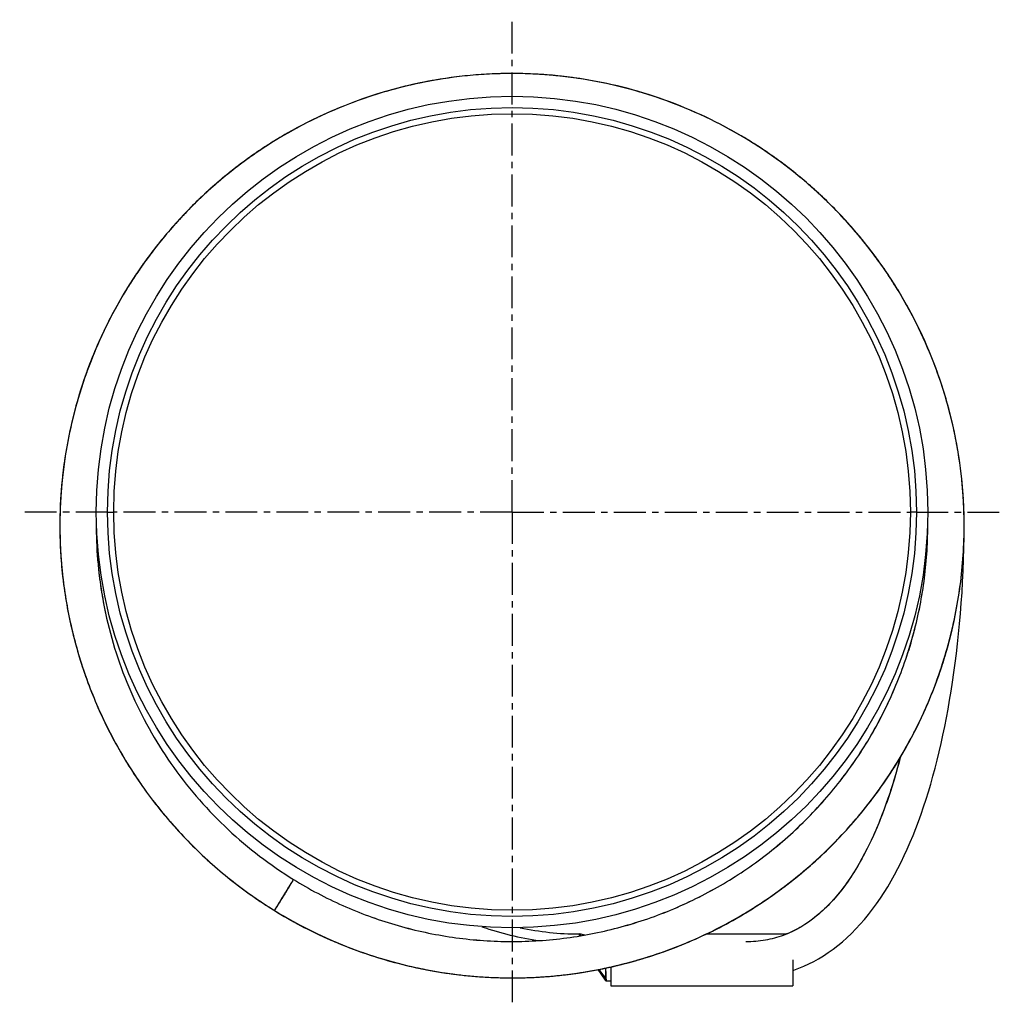
# Model space of a CAD drawing. Units: millimetres. Extents: x 113 to 302, y -144 to 218.
# Drawn here: x 113 to 302, y -144 to 45 of the extents above; entities that cross this region are included whole.
import ezdxf

# ---------------------------------------------------------------- set-up
doc = ezdxf.new("R2010")
doc.units = ezdxf.units.MM
doc.header["$LTSCALE"] = 16.335
doc.linetypes.add('CENTER', pattern=[0.6, 0.375, -0.075, 0.075, -0.075])
doc.layers.get('0').update_dxf_attribs({"linetype": 'CONTINUOUS'})
doc.layers.add('CURVES', color=7, linetype='CONTINUOUS')
doc.layers.add('DEFAULT_1', color=7, linetype='CENTER')

msp = doc.modelspace()

# ---------------------------------------------------------------- linework, layer by layer
at = {"color": 7, "linetype": 'Continuous'}
for p, q in [((294.21, -47.84), (294.19, -47.67)), ((294.21, -47.84), (294.2, -47.67)), ((294.27, -49.42), (294.26, -49.24)), ((294.26, -49.31), (294.26, -49.24)), ((294.28, -49.42), (294.27, -49.24)), ((294.3, -50.19), (294.29, -50.03)), ((294.29, -50.19), (294.29, -50.03)), ((294.3, -50.82), (294.3, -50.8)), ((294.31, -50.8), (294.31, -50.61)), ((294.31, -50.82), (294.31, -50.61)), ((120.33, -52.53), (120.33, -52.71)), ((120.33, -52.53), (120.33, -52.71)), ((294.31, -51.58), (294.31, -51.36)), ((294.31, -54.47), (294.33, -52.37)), ((294.32, -51.58), (294.32, -51.36)), ((294.33, -52.37), (294.32, -52.18)), ((294.33, -52.37), (294.33, -52.18)), ((120.33, -53.15), (120.33, -53.33)), ((120.33, -53.15), (120.33, -53.33)), ((120.34, -53.95), (120.35, -54.17)), ((120.35, -53.95), (120.36, -54.17)), ((120.36, -54.71), (120.37, -54.91)), ((120.36, -54.71), (120.36, -54.91)), ((120.38, -55.31), (120.38, -55.47)), ((120.38, -55.31), (120.39, -55.47)), ((120.41, -56.1), (120.42, -56.28)), ((120.41, -56.1), (120.41, -56.28)), ((120.42, -56.16), (120.43, -56.28)), ((120.49, -57.68), (120.5, -57.84)), ((120.49, -57.68), (120.5, -57.84)), ((128.33, -64.97), (128.35, -65.13)), ((128.33, -64.97), (128.35, -65.13)), ((128.34, -65.06), (128.35, -65.13)), ((128.34, -65.06), (128.35, -65.13)), ((129.33, -70.16), (129.37, -70.32)), ((129.33, -70.16), (129.37, -70.32)), ((221.37, -131.12), (220.35, -130.92)), ((244.72, -130.92), (260.17, -130.92)), ((261.33, -135.92), (261.33, -140.92)), ((223.84, -137.78), (225.27, -139.83)), ((226.33, -137.27), (226.33, -140.92)), ((225.43, -139.92), (226.33, -139.92)), ((226.33, -140.92), (261.33, -140.92))]:
    msp.add_line(p, q, dxfattribs=at)
at = {"color": 9, "linetype": 'Continuous'}
for p, q in [((129.51, -49.73), (130.68, -49.73)), ((285.14, -49.73), (283.97, -49.73)), ((294.32, -52.37), (294.32, -52.37)), ((220.38, -130.97), (220.39, -130.97)), ((220.38, -130.97), (220.39, -130.97)), ((220.65, -131.24), (220.39, -130.97)), ((220.39, -130.97), (220.39, -130.98)), ((220.39, -131.02), (220.39, -131.28)), ((220.39, -131.13), (220.39, -131.15)), ((225.27, -139.3), (224.09, -137.73)), ((225.4, -139.34), (225.41, -139.48))]:
    msp.add_line(p, q, dxfattribs=at)
at = {"color": 7, "linetype": 'Continuous'}
for points in [[(261.33, -137.95), (261.54, -137.88), (262.52, -137.52), (263.48, -137.12), (264.44, -136.68), (265.38, -136.2), (266.32, -135.68), (267.26, -135.11), (268.18, -134.5), (269.1, -133.85), (270, -133.15), (270.9, -132.42), (271.78, -131.64), (272.64, -130.82), (273.49, -129.95), (274.32, -129.05), (275.14, -128.12), (275.93, -127.15), (276.71, -126.14), (277.47, -125.11), (278.2, -124.04), (278.92, -122.95), (279.61, -121.83), (280.29, -120.68), (280.94, -119.51), (281.57, -118.31), (282.19, -117.09), (282.79, -115.84), (283.37, -114.57), (283.94, -113.27), (284.49, -111.96), (285.02, -110.61), (285.53, -109.25), (286.03, -107.86), (286.52, -106.44), (286.99, -105.01), (287.45, -103.55), (287.89, -102.07), (288.32, -100.56), (288.73, -99.03), (289.13, -97.48), (289.51, -95.9), (289.88, -94.3), (290.24, -92.68), (290.58, -91.03), (290.91, -89.36), (291.23, -87.67), (291.53, -85.95), (291.82, -84.21), (292.09, -82.44), (292.35, -80.64), (292.6, -78.82), (292.83, -76.97), (293.05, -75.09), (293.25, -73.18), (293.44, -71.24), (293.62, -69.26), (293.77, -67.26), (293.91, -65.22), (294.03, -63.15), (294.13, -61.05), (294.22, -58.9), (294.28, -56.7), (294.31, -54.47)], [(282.04, -96.94), (281.85, -97.67), (281.51, -98.9), (281.16, -100.12), (280.81, -101.33), (280.44, -102.51), (280.06, -103.68), (279.67, -104.83), (279.28, -105.97), (278.87, -107.09), (278.45, -108.19), (278.02, -109.28), (277.58, -110.34), (277.12, -111.4), (276.66, -112.43), (276.18, -113.45), (275.69, -114.45), (275.18, -115.43), (274.66, -116.4), (274.13, -117.34), (273.58, -118.27), (273.02, -119.18), (272.44, -120.06), (271.85, -120.93), (271.24, -121.77), (270.61, -122.59), (269.97, -123.39), (269.32, -124.15), (268.65, -124.89), (267.97, -125.59), (267.27, -126.27), (266.57, -126.91), (265.85, -127.51), (265.12, -128.08), (264.38, -128.62), (263.64, -129.12), (262.89, -129.58), (262.13, -130), (261.36, -130.39), (260.58, -130.75), (260.17, -130.92)], [(225.27, -139.83), (225.27, -139.83), (225.29, -139.86), (225.31, -139.88), (225.34, -139.89), (225.37, -139.91), (225.4, -139.91), (225.43, -139.92), (225.43, -139.92)]]:
    msp.add_lwpolyline(points, dxfattribs=at)
for radius in [80, 77.82, 76.64]:
    msp.add_circle((207.33, -49.73), radius, dxfattribs=at)
for centre, radius, start, end in [((207.23, -52.37), 87.09, 3.0935, 3.8649), ((207.21, -52.37), 87.11, 3.092, 3.4842), ((207.34, -52.38), 86.99, 3.1025, 3.3877), ((207.2, -52.37), 87.13, 2.0597, 3.0891), ((207.21, -52.37), 87.12, 2.5847, 3.092), ((207.37, -52.38), 86.96, 2.9045, 3.1025), ((207.25, -52.37), 87.08, 2.4554, 2.9798), ((207.41, -52.38), 86.91, 2.4685, 2.9046), ((207.21, -52.37), 87.12, 2.0625, 2.5847), ((207.47, -52.37), 86.85, 2.0703, 2.4685), ((207.27, -52.37), 87.06, 2.0635, 2.4554), ((207.21, -52.37), 87.11, 1.6586, 2.0625), ((207.29, -52.37), 87.04, 1.5546, 2.013), ((207.56, -52.37), 86.77, 1.5457, 1.9504), ((207.22, -52.37), 87.1, 1.0328, 1.6586), ((207.32, -52.37), 87.01, 1.1615, 1.5546), ((207.64, -52.37), 86.68, 1.0363, 1.4375), ((207.35, -52.37), 86.97, 0.6318, 1.0328), ((207.71, -52.37), 86.61, 0.6635, 1.0254), ((207.35, -52.37), 87.03, 179.7227, 180.1074), ((207.31, -52.37), 86.99, 180.223, 180.5117), ((207.39, -52.37), 86.94, 0.1759, 0.6318), ((207.81, -52.37), 86.51, 0.1232, 0.5175), ((207.42, -52.37), 86.9, 0.0012, 0.1759), ((207.42, -52.37), 87.09, 180.5114, 180.7092), ((207.27, -52.37), 86.94, 180.6315, 181.0368), ((207.39, -52.37), 87.07, 180.7092, 181.1514), ((207.36, -52.37), 87.03, 181.1514, 181.5416), ((207.21, -52.37), 86.88, 181.1827, 181.5436), ((207.16, -52.37), 86.84, 181.5436, 181.9345), ((207.3, -52.37), 86.97, 181.5438, 182.1576), ((207.31, -52.37), 86.98, 181.6708, 182.0516), ((207.12, -52.38), 86.79, 182.0417, 182.4581), ((207.27, -52.38), 86.94, 182.0516, 182.4958), ((207.25, -52.37), 86.92, 182.1577, 182.5753), ((207.21, -52.38), 86.88, 182.573, 182.9716), ((207.2, -52.37), 86.87, 182.5753, 183.1184), ((207.17, -52.37), 86.85, 182.5767, 183.0139), ((207.51, -52.36), 87.18, 182.5759, 183.6047), ((207.15, -52.38), 86.82, 182.9715, 183.4992), ((207.21, -52.37), 86.89, 183.0139, 183.3676), ((207.14, -52.38), 86.81, 183.1184, 183.6081), ((207.24, -52.37), 86.92, 183.3676, 183.6091), ((207.1, -52.38), 86.77, 183.6058, 184.3268), ((207.08, -52.38), 86.75, 183.6081, 183.9872), ((207.26, -52.37), 86.94, 183.6091, 183.8707), ((207.41, -52.35), 80.08, 185.5129, 189.1322), ((207.34, -52.36), 80.01, 189.182, 192.853), ((207.48, -52.34), 80.15, 189.1804, 189.9398), ((207.47, -52.34), 80.15, 189.9398, 191.0194), ((207.45, -52.35), 80.12, 191.0194, 191.9028), ((207.4, -52.36), 80.07, 191.9028, 192.8465), ((207.41, -52.25), 80.14, 237.2426, 238.3044), ((220.33, -75.92), 56.8, 250.6883, 262.1703), ((220.33, -75.92), 55, 257.977, 269.9136), ((220.33, -75.92), 55, 269.9161, 269.9794)]:
    msp.add_arc(centre, radius, start, end, dxfattribs=at)
at = {"color": 9, "linetype": 'Continuous'}
for centre, radius, start, end in [((294.3, -52.27), 0.0989, 280.4163, 280.9388), ((220.24, -131.12), 0.2, 44.582, 89.9166), ((220.24, -131.11), 0.199, 84.8537, 89.9055), ((225.38, -139.15), 0.194, 234.4131, 238.7782)]:
    msp.add_arc(centre, radius, start, end, dxfattribs=at)
at = {"color": 7, "linetype": 'Continuous'}
for points, knots in [([(294.17, -47.08), (293.99, -44.27), (293.53, -40.06), (292.51, -34.52), (291.22, -29.04), (289.11, -22.31), (285.81, -14.52), (281.78, -7.09), (277.03, -0.08), (271.64, 6.43), (263.64, 14.37), (252.25, 22.78), (239.45, 28.83), (228.67, 32.12), (220.38, 33.79), (211.96, 34.65), (203.5, 34.69), (195.08, 33.91), (186.77, 32.31), (178.66, 29.92), (170.81, 26.75), (163.31, 22.84), (156.23, 18.22), (149.63, 12.93), (143.57, 7.03), (138.11, 0.56), (133.3, -6.4), (129.19, -13.79), (125.82, -21.55), (123.22, -29.6), (121.41, -37.86), (120.4, -46.26), (120.28, -51.9), (120.36, -54.71)], [0, 0, 0, 0, 0.031254, 0.046886, 0.062518, 0.093772, 0.125026, 0.156281, 0.187535, 0.218789, 0.250044, 0.312479, 0.374914, 0.406168, 0.437422, 0.468677, 0.499931, 0.531185, 0.56244, 0.593694, 0.624948, 0.656203, 0.687457, 0.718711, 0.749966, 0.78122, 0.812474, 0.843728, 0.874983, 0.906237, 0.937491, 0.968746, 1, 1, 1, 1]), ([(294.2, -47.67), (294.05, -44.84), (293.61, -40.59), (292.61, -35), (291.34, -29.47), (289.25, -22.68), (285.96, -14.81), (281.91, -7.31), (277.15, -0.23), (271.72, 6.34), (265.67, 12.35), (260.17, 16.85), (255.52, 20.11), (250.72, 23.14), (244.44, 26.47), (236.56, 29.72), (228.39, 32.19), (220.03, 33.84), (211.54, 34.67), (203.02, 34.67), (194.53, 33.83), (186.17, 32.17), (178.01, 29.69), (170.13, 26.43), (162.6, 22.42), (155.51, 17.69), (148.91, 12.29), (142.87, 6.27), (137.45, -0.31), (132.69, -7.39), (129.33, -13.65), (127.01, -18.83), (124.95, -24.12), (122.87, -30.92), (121.18, -39.27), (120.31, -47.76), (120.29, -53.44), (120.42, -56.28)], [0, 0, 0, 0, 0.031249, 0.046878, 0.062508, 0.093757, 0.125006, 0.156255, 0.187504, 0.218753, 0.250002, 0.281251, 0.296881, 0.31251, 0.343759, 0.375008, 0.406257, 0.437507, 0.468756, 0.500005, 0.531254, 0.562503, 0.593752, 0.625001, 0.65625, 0.6875, 0.718748, 0.749998, 0.781247, 0.812496, 0.843745, 0.859374, 0.875004, 0.906253, 0.937502, 0.968751, 1, 1, 1, 1]), ([(294.13, -46.5), (293.94, -43.72), (293.29, -38.16), (291.53, -29.95), (288.98, -21.96), (285.68, -14.24), (281.65, -6.88), (276.93, 0.06), (271.56, 6.51), (265.6, 12.42), (259.1, 17.72), (252.12, 22.38), (244.72, 26.34), (236.97, 29.57), (228.95, 32.04), (220.73, 33.73), (212.39, 34.62), (204, 34.71), (195.64, 33.98), (187.38, 32.46), (179.32, 30.14), (171.51, 27.07), (164.03, 23.25), (156.96, 18.74), (150.35, 13.56), (144.28, 7.78), (138.78, 1.43), (133.93, -5.41), (130.44, -11.48), (128.02, -16.51), (125.84, -21.66), (123.59, -28.28), (121.66, -36.45), (120.52, -44.76), (120.31, -50.36), (120.33, -53.15)], [0, 0, 0, 0, 0.03125, 0.062499, 0.093749, 0.124999, 0.156249, 0.187498, 0.218748, 0.249998, 0.281247, 0.312497, 0.343747, 0.374997, 0.406246, 0.437496, 0.468746, 0.499995, 0.531245, 0.562495, 0.593745, 0.624994, 0.656244, 0.687494, 0.718744, 0.749993, 0.781243, 0.812493, 0.843742, 0.859372, 0.875001, 0.906251, 0.937501, 0.96875, 1, 1, 1, 1]), ([(161.62, -126.39), (163.29, -127.42), (166.69, -129.37), (171.97, -131.93), (177.42, -134.14), (184.86, -136.57), (194.45, -138.68), (204.23, -139.46), (212.06, -139.3), (217.91, -138.79), (223.72, -137.88), (231.35, -136.14), (238.8, -133.64), (245.93, -130.41), (251.1, -127.63), (256.08, -124.5), (260.83, -121.05), (265.34, -117.28), (271, -111.87), (277.37, -104.41), (283.74, -94.51), (288.72, -83.84), (292.21, -72.6), (294.16, -60.99), (294.41, -53.15), (294.27, -49.24)], [0, 0, 0, 0, 0.03126, 0.06252, 0.09378, 0.12504, 0.187524, 0.250009, 0.281269, 0.312529, 0.343789, 0.375049, 0.437533, 0.468793, 0.500054, 0.531313, 0.562574, 0.593834, 0.625093, 0.687578, 0.750062, 0.812547, 0.875031, 0.937516, 1, 1, 1, 1]), ([(127.34, -51.07), (127.3, -53.4), (127.43, -58.05), (127.96, -62.67), (128.33, -64.97)], [0, 0, 0, 0, 0.500003, 1, 1, 1, 1]), ([(161.62, -126.39), (164.92, -128.43), (170.09, -131.16), (177.28, -134.08), (184.66, -136.52), (192.26, -138.21), (199.97, -139.12), (205.79, -139.42), (211.62, -139.33), (219.36, -138.68), (227.01, -137.26), (234.47, -135.09), (241.76, -132.43), (250.52, -128.18), (260.25, -121.74), (267.58, -115.34), (272.88, -109.66), (276.57, -105.15), (279.94, -100.4), (284.01, -93.78), (288.24, -85.03), (291.27, -75.78), (292.94, -68.19), (293.81, -62.43), (294.29, -56.63), (294.35, -52.74), (294.31, -50.8)], [0, 0, 0, 0, 0.062483, 0.093741, 0.125, 0.187483, 0.218742, 0.250001, 0.281259, 0.312517, 0.374999, 0.406258, 0.437516, 0.499999, 0.562482, 0.624964, 0.656223, 0.687482, 0.718741, 0.749999, 0.812482, 0.874965, 0.906223, 0.937482, 0.968741, 1, 1, 1, 1]), ([(165.3, -120.44), (166.82, -121.37), (169.91, -123.15), (174.73, -125.49), (179.69, -127.5), (186.46, -129.74), (195.18, -131.68), (204.09, -132.44), (211.22, -132.33), (216.55, -131.89), (221.85, -131.1), (228.82, -129.57), (237.31, -126.79), (246.97, -122.13), (255.91, -116.22), (263.99, -109.17), (269.88, -102.45), (274.03, -96.65), (276.84, -92.09), (279.33, -87.36), (282.24, -80.84), (284.48, -74.05), (286.02, -67.08), (286.83, -61.79), (287.28, -56.46), (287.34, -52.89), (287.32, -51.11)], [0, 0, 0, 0, 0.031259, 0.062517, 0.093776, 0.125035, 0.187517, 0.25, 0.281259, 0.312518, 0.343776, 0.375035, 0.437518, 0.5, 0.562483, 0.624965, 0.687448, 0.718706, 0.749965, 0.781224, 0.812483, 0.874965, 0.906224, 0.937483, 0.968741, 1, 1, 1, 1]), ([(165.3, -120.44), (168.33, -122.31), (173.08, -124.82), (179.68, -127.5), (186.46, -129.74), (193.44, -131.29), (200.52, -132.14), (205.87, -132.41), (211.22, -132.33), (218.32, -131.74), (225.36, -130.45), (232.21, -128.46), (238.91, -126.02), (246.96, -122.13), (255.9, -116.23), (262.64, -110.35), (267.52, -105.15), (270.91, -101.01), (274.02, -96.66), (277.76, -90.59), (281.67, -82.55), (284.47, -74.06), (286.02, -67.1), (286.83, -61.81), (287.28, -56.48), (287.34, -52.91), (287.32, -51.13)], [0, 0, 0, 0, 0.062483, 0.093741, 0.125, 0.187483, 0.218742, 0.250001, 0.281259, 0.312517, 0.374999, 0.406258, 0.437516, 0.499999, 0.562482, 0.624964, 0.656223, 0.687482, 0.718741, 0.749999, 0.812482, 0.874965, 0.906224, 0.937482, 0.968741, 1, 1, 1, 1]), ([(161.62, -126.39), (163.26, -127.41), (166.6, -129.32), (171.8, -131.85), (177.15, -134.03), (184.45, -136.46), (193.87, -138.58), (203.48, -139.43), (211.18, -139.34), (216.94, -138.9), (222.66, -138.07), (230.19, -136.46), (239.38, -133.52), (248.09, -129.39), (254.69, -125.42), (261.01, -121.02), (268.34, -114.74), (276.06, -106.12), (282.57, -96.55), (287.75, -86.2), (291.53, -75.26), (293.81, -63.92), (294.33, -56.21), (294.33, -52.37)], [0, 0, 0, 0, 0.031262, 0.062524, 0.093786, 0.125048, 0.187537, 0.250026, 0.281288, 0.31255, 0.343812, 0.375074, 0.437563, 0.500054, 0.531315, 0.562576, 0.625065, 0.687553, 0.750042, 0.812532, 0.875021, 0.937511, 1, 1, 1, 1]), ([(120.5, -57.84), (120.61, -59.57), (120.93, -63.02), (121.72, -68.15), (122.81, -73.23), (124.21, -78.23), (125.9, -83.14), (128.54, -89.54), (132.54, -97.23), (138.42, -105.81), (145.27, -113.64), (153.01, -120.59), (158.68, -124.58), (161.62, -126.39)], [0, 0, 0, 0, 0.062517, 0.125034, 0.187552, 0.25007, 0.312587, 0.375104, 0.500084, 0.625063, 0.750042, 0.87502, 1, 1, 1, 1]), ([(120.57, -58.93), (120.83, -62.33), (121.75, -69.1), (124.3, -79.01), (127.38, -86.97), (130.39, -93.09), (132.91, -97.54), (135.69, -101.83), (139.73, -107.32), (145.37, -113.73), (152.99, -120.57), (158.57, -124.5), (161.47, -126.3)], [0, 0, 0, 0, 0.124987, 0.249973, 0.37496, 0.43748, 0.5, 0.562521, 0.62504, 0.750027, 0.875013, 1, 1, 1, 1]), ([(129.33, -70.16), (129.92, -72.74), (131.35, -77.84), (134.25, -85.23), (137.86, -92.31), (142.16, -98.99), (147.09, -105.21), (152.62, -110.92), (158.69, -116.05), (163.05, -119.05), (165.3, -120.44)], [0, 0, 0, 0, 0.125001, 0.25, 0.375001, 0.5, 0.625001, 0.75, 0.875, 1, 1, 1, 1]), ([(161.62, -126.39), (161.62, -126.39), (161.63, -126.39), (161.63, -126.39), (161.64, -126.38), (161.65, -126.36), (161.67, -126.34), (161.69, -126.31), (161.72, -126.27), (161.75, -126.23), (161.79, -126.15), (161.87, -126.05), (161.96, -125.9), (162.07, -125.73), (162.19, -125.53), (162.33, -125.32), (162.53, -125), (162.8, -124.56), (163.15, -124.01), (163.5, -123.44), (163.86, -122.87), (164.19, -122.31), (164.46, -121.88), (164.66, -121.55), (164.79, -121.34), (164.9, -121.14), (165.01, -120.96), (165.1, -120.81), (165.16, -120.7), (165.2, -120.62), (165.23, -120.58), (165.25, -120.54), (165.27, -120.5), (165.28, -120.48), (165.29, -120.46), (165.3, -120.45), (165.3, -120.44), (165.3, -120.44), (165.3, -120.44)], [0, 0, 0, 0, 0.000227, 0.00072, 0.002594, 0.005664, 0.009917, 0.015338, 0.021908, 0.02961, 0.038425, 0.059322, 0.084452, 0.113658, 0.146654, 0.183053, 0.222468, 0.308787, 0.402475, 0.5, 0.597525, 0.691213, 0.777532, 0.816947, 0.853346, 0.886342, 0.915548, 0.940678, 0.961575, 0.97039, 0.978092, 0.984662, 0.990083, 0.994336, 0.997406, 0.99928, 0.999773, 1, 1, 1, 1]), ([(165.3, -120.44), (165.3, -120.44), (165.3, -120.44), (165.29, -120.44), (165.29, -120.45), (165.27, -120.47), (165.25, -120.49), (165.23, -120.52), (165.21, -120.56), (165.18, -120.61), (165.13, -120.68), (165.06, -120.79), (164.96, -120.93), (164.85, -121.11), (164.73, -121.3), (164.59, -121.51), (164.39, -121.83), (164.12, -122.27), (163.78, -122.82), (163.42, -123.39), (163.07, -123.97), (162.73, -124.52), (162.46, -124.96), (162.27, -125.28), (162.14, -125.5), (162.02, -125.69), (161.92, -125.87), (161.83, -126.02), (161.76, -126.13), (161.72, -126.21), (161.69, -126.26), (161.67, -126.3), (161.65, -126.33), (161.64, -126.36), (161.63, -126.37), (161.62, -126.39), (161.62, -126.39), (161.62, -126.39), (161.62, -126.39)], [0, 0, 0, 0, 0.000227, 0.00072, 0.002594, 0.005664, 0.009917, 0.015338, 0.021908, 0.02961, 0.038425, 0.059322, 0.084452, 0.113658, 0.146654, 0.183053, 0.222468, 0.308787, 0.402475, 0.5, 0.597525, 0.691213, 0.777532, 0.816947, 0.853346, 0.886342, 0.915548, 0.940678, 0.961575, 0.97039, 0.978092, 0.984662, 0.990083, 0.994336, 0.997406, 0.99928, 0.999773, 1, 1, 1, 1])]:
    msp.add_open_spline(points, degree=3, knots=knots, dxfattribs=at)
at = {"color": 9, "linetype": 'Continuous'}
for points, knots in [([(294.33, -52.37), (294.33, -52.37), (294.33, -52.37), (294.32, -52.37), (294.32, -52.37)], [0, 0, 0, 0, 0.136096, 1, 1, 1, 1]), ([(282.04, -96.94), (281.63, -98.51), (280.76, -101.61), (279.27, -106.12), (277.6, -110.4), (276.35, -113.14), (275.68, -114.46)], [0, 0, 0, 0, 0.261461, 0.516357, 0.763029, 1, 1, 1, 1]), ([(275.68, -114.46), (275, -115.81), (273.58, -118.4), (271.19, -121.97), (268.59, -125.08), (265.79, -127.68), (263.26, -129.43), (261.15, -130.53), (258.97, -131.44), (256.65, -132.06), (254.22, -132.37), (252.97, -132.42), (252.33, -132.42)], [0, 0, 0, 0, 0.14601, 0.283909, 0.413559, 0.535571, 0.65161, 0.7083, 0.764716, 0.879035, 0.938352, 1, 1, 1, 1]), ([(220.24, -130.92), (220.24, -130.92), (220.24, -130.92), (220.24, -130.93), (220.24, -130.94), (220.24, -130.97), (220.24, -130.99), (220.24, -131.01)], [0, 0, 0, 0, 0.021494, 0.07003, 0.25878, 0.570233, 1, 1, 1, 1]), ([(220.24, -131.01), (220.24, -131.02), (220.24, -131.12), (220.24, -131.22), (220.24, -131.31)], [0, 0, 0, 0, 0.191098, 1, 1, 1, 1]), ([(220.35, -130.92), (220.35, -130.92), (220.35, -130.92), (220.35, -130.92), (220.36, -130.93), (220.36, -130.93), (220.37, -130.94), (220.38, -130.95), (220.38, -130.96), (220.38, -130.97)], [0, 0, 0, 0, 0.019444, 0.077145, 0.171329, 0.298453, 0.453462, 0.628677, 1, 1, 1, 1]), ([(220.39, -130.98), (220.39, -130.98), (220.39, -130.99), (220.39, -131.01), (220.39, -131.02)], [0, 0, 0, 0, 0.308933, 1, 1, 1, 1]), ([(225.33, -137.47), (225.32, -137.66), (225.31, -137.93), (225.3, -138.28), (225.29, -138.59), (225.28, -138.93), (225.27, -139.19), (225.27, -139.3)], [0, 0, 0, 0, 0.302624, 0.442969, 0.574826, 0.80939, 1, 1, 1, 1]), ([(225.34, -137.47), (225.34, -137.64), (225.34, -137.97), (225.36, -138.43), (225.38, -138.84), (225.39, -139.1), (225.39, -139.22)], [0, 0, 0, 0, 0.291485, 0.558858, 0.79663, 1, 1, 1, 1]), ([(225.27, -139.3), (225.27, -139.32), (225.27, -139.39), (225.27, -139.46), (225.27, -139.51)], [0, 0, 0, 0, 0.272912, 1, 1, 1, 1]), ([(225.27, -139.51), (225.27, -139.54), (225.27, -139.58), (225.27, -139.65), (225.27, -139.7), (225.27, -139.75), (225.27, -139.78), (225.27, -139.8), (225.27, -139.82), (225.27, -139.82), (225.27, -139.83), (225.27, -139.83), (225.27, -139.83)], [0, 0, 0, 0, 0.232076, 0.434358, 0.606275, 0.747495, 0.857565, 0.936253, 0.963916, 0.983805, 0.995858, 1, 1, 1, 1]), ([(225.4, -139.34), (225.39, -139.34), (225.35, -139.34), (225.31, -139.33), (225.28, -139.31)], [0, 0, 0, 0, 0.255761, 1, 1, 1, 1]), ([(225.39, -139.22), (225.39, -139.23), (225.39, -139.27), (225.4, -139.31), (225.4, -139.34)], [0, 0, 0, 0, 0.2583, 1, 1, 1, 1]), ([(225.41, -139.48), (225.41, -139.52), (225.41, -139.58), (225.42, -139.67), (225.42, -139.74), (225.42, -139.79), (225.43, -139.83), (225.43, -139.85), (225.43, -139.87), (225.43, -139.89), (225.43, -139.9), (225.43, -139.91), (225.43, -139.91), (225.43, -139.91), (225.43, -139.91), (225.43, -139.92), (225.43, -139.92)], [0, 0, 0, 0, 0.231018, 0.432882, 0.6049, 0.746447, 0.80563, 0.857024, 0.900591, 0.9363, 0.964124, 0.984039, 0.99102, 0.99601, 0.999004, 1, 1, 1, 1])]:
    msp.add_open_spline(points, degree=3, knots=knots, dxfattribs=at)
at = {"layer": 'CURVES', "color": 4, "linetype": 'Continuous'}
msp.add_line((294.32, -52.37), (294.32, -52.37), dxfattribs=at)
msp.add_arc((294.3, -52.25), 0.12, 279.6576, 280.3453, dxfattribs=at)
msp.add_open_spline([(294.33, -52.37), (294.33, -52.37), (294.32, -52.37), (294.32, -52.37)], degree=3, dxfattribs=at)
at = {"layer": 'DEFAULT_1', "color": 7, "linetype": 'CENTER'}
for p, q in [((207.33, -49.73), (207.33, 44.99)), ((129.51, -49.73), (112.6, -49.73)), ((207.33, -49.73), (130.68, -49.73)), ((207.33, -49.73), (207.33, -144.45)), ((207.33, -49.73), (283.97, -49.73)), ((285.14, -49.73), (302.05, -49.73))]:
    msp.add_line(p, q, dxfattribs=at)

doc.saveas('drawing.dxf')
